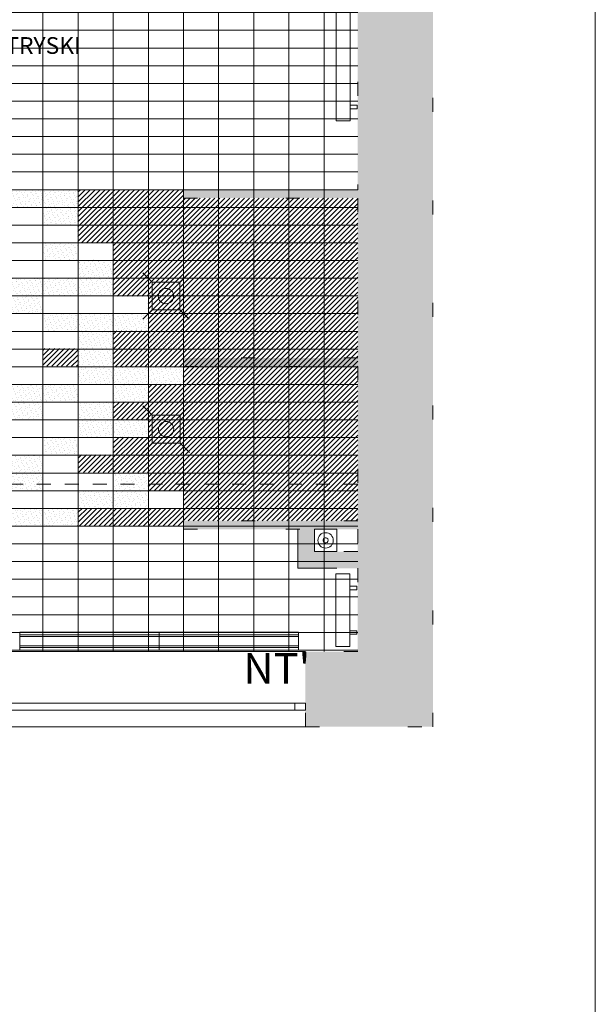
# Model space of a CAD drawing. Extents: x 275.2 to 337.7, y -132.4 to -88.7.
# Drawn here: x 333.6 to 337.7, y -101 to -93.9 of the extents above; entities that cross this region are included whole.
import ezdxf

# ---------------------------------------------------------------- set-up
doc = ezdxf.new("R2010")
doc.units = 0
doc.header["$MEASUREMENT"] = 0
doc.linetypes.add('DASHEAD 3', pattern=[0.1, 0.05, -0.05])
doc.linetypes.add('Dotted', pattern=[0.635, 0, -0.635])
for name, color, linetype, lineweight in [('0_Pen_No__140', 7, 'Continuous', 13), ('_s3upy_Pen_No__140', 7, 'Continuous', 13), ('ArchiCAD Windows_Pen_No__140', 7, 'Continuous', 13), ('IS_Grzejniki_Plan_rzut_Pen_No__7_Pen_No__140', 7, 'Continuous', 13), ('obrys budynków_Pen_No__140', 7, 'Continuous', 13)]:
    doc.layers.add(name, color=color, linetype=linetype, lineweight=lineweight)
for name, color, linetype, lineweight, true_color in [('_KA_kratki_Pen_No__24', 7, 'Continuous', 18, 0x686868), ('_KS_piony_Pen_No__234', 7, 'Continuous', 18, 0x686868), ('_KS_pomoc_do_pionow_Pen_No__7', 7, 'Continuous', 18, 0x686868), ('_ramki_Pen_No__254', 7, 'Continuous', 15, 0x686868), ('ArchiCAD Windows_Pen_No__120', 7, 'Continuous', 5, 0x686868), ('niecka_Pen_No__1', 7, 'Continuous', 13, 0x686868), ('obrys budynków_Pen_No__120', 7, 'Continuous', 5, 0x686868), ('POWIERZCHNIE(NEW)_Pen_No__1', 7, 'Continuous', 13, 0x686868), ('Schody_Pen_No__5', 7, 'Continuous', 13, 0x686868), ('WE-N-9_Pen_No__160', 7, 'Continuous', 18, 0x686868), ('WYMIAROWANIE_Pen_No__3', 7, 'Continuous', 13, 0x686868)]:
    doc.layers.add(name, color=color, linetype=linetype, lineweight=lineweight, true_color=true_color)
for name, color, linetype in [('_s3upy', 7, 'Continuous'), ('ArchiCAD Windows', 7, 'Continuous'), ('obrys budynków', 7, 'Continuous')]:
    doc.layers.add(name, color=color, linetype=linetype)
doc.styles.add('GENERATED_STYLE_5', font='ARIALBD.TTF')
doc.styles.add('GENERATED_STYLE_6', font='txt')
pattern_1 = [(45, (-304.62968, -1005.323075), (-0.01767766953, 0.01767766953), [])]
pattern_2 = [(45, (-304.62968, -1005.253075), (-0.0222738636, 0.0222738636), [0, -0.021, 0, -0.0315]), (110, (-304.55968, -1005.253075), (0.02960031755, 0.0107736345), [0, -0.0154, 0, -0.0266])]

# ---------------------------------------------------------------- blocks, each defined once
blk = doc.blocks.new('WALL_1452', base_point=(336.2284, -96.3507))
at = {"layer": 'obrys budynków_Pen_No__140', "linetype": 'Continuous'}
blk.add_hatch(color=256, dxfattribs=at).paths.add_polyline_path([(336.0034, -96.3207), (334.7541, -96.3207), (334.7541, -96.3807), (336.0034, -96.3807)], flags=0)
at = {"layer": 'obrys budynków_Pen_No__120', "linetype": 'Dotted'}
for p, q in [((336.0034, -96.3207), (334.7541, -96.3207)), ((334.7541, -96.3807), (336.0034, -96.3807))]:
    blk.add_line(p, q, dxfattribs=at)
blk = doc.blocks.new('WALL_1495', base_point=(336.2284, -95.1444))
at = {"layer": 'obrys budynków_Pen_No__140', "linetype": 'Continuous'}
blk.add_hatch(color=256, dxfattribs=at).paths.add_polyline_path([(336.0034, -95.1144), (334.7541, -95.1144), (334.7541, -95.1744), (336.0034, -95.1744)], flags=0)
at = {"layer": 'obrys budynków_Pen_No__120', "linetype": 'Dotted'}
for p, q in [((336.0034, -95.1144), (334.7541, -95.1144)), ((334.7541, -95.1744), (336.0034, -95.1744))]:
    blk.add_line(p, q, dxfattribs=at)
blk = doc.blocks.new('W1 Casement 11_9', base_point=(-304.6297, -1005.3231))
at = {"layer": 'ArchiCAD Windows_Pen_No__120', "linetype": 'Dotted'}
for p, q in [((-307.1797, -1005.2031), (-307.1797, -1005.7431)), ((-302.0797, -1005.2031), (-302.0797, -1005.7431))]:
    blk.add_line(p, q, dxfattribs=at)
at = {"layer": 'ArchiCAD Windows_Pen_No__140', "linetype": 'Continuous'}
for p, q in [((-307.1797, -1005.2031), (-302.0797, -1005.2031)), ((-307.1047, -1005.3231), (-307.1797, -1005.3231)), ((-307.1797, -1005.3231), (-307.1797, -1005.3731)), ((-307.1047, -1005.3731), (-307.1047, -1005.3231)), ((-302.1547, -1005.3231), (-307.1047, -1005.3231)), ((-302.0797, -1005.3231), (-302.1547, -1005.3231)), ((-302.1547, -1005.3231), (-302.1547, -1005.3731)), ((-302.0797, -1005.3731), (-302.0797, -1005.3231)), ((-307.1797, -1005.3731), (-307.1047, -1005.3731)), ((-307.1047, -1005.3731), (-302.1547, -1005.3731)), ((-302.1547, -1005.3731), (-302.0797, -1005.3731)), ((-307.1797, -1005.7431), (-302.0797, -1005.7431))]:
    blk.add_line(p, q, dxfattribs=at)
blk = doc.blocks.new('WALL_1498', base_point=(336.2284, -98.6958))
at = {"layer": 'obrys budynków_Pen_No__140', "linetype": 'Continuous'}
for points in [[(335.6288, -98.9658), (336.0034, -98.9658), (336.0034, -98.4258), (335.6288, -98.4258)], [(336.0034, -98.9658), (336.5434, -98.9658), (336.3034, -98.7258), (336.0034, -98.7258)]]:
    blk.add_hatch(color=256, dxfattribs=at).paths.add_polyline_path(points, flags=0)
at = {"layer": 'obrys budynków_Pen_No__120', "linetype": 'Dotted'}
for p, q in [((335.6288, -98.9658), (335.6288, -98.4258)), ((336.0034, -98.4258), (335.6288, -98.4258)), ((335.6288, -98.9658), (336.5434, -98.9658))]:
    blk.add_line(p, q, dxfattribs=at)
at = {"layer": 'ArchiCAD Windows', "linetype": 'Continuous', "rotation": 180}
blk.add_blockref('W1 Casement 11_9', (333.0788, -98.8458), dxfattribs=at)
blk = doc.blocks.new('WALL_1503', base_point=(336.2284, -97.5185))
at = {"layer": 'obrys budynków_Pen_No__140', "linetype": 'Continuous'}
blk.add_hatch(color=256, dxfattribs=at).paths.add_polyline_path([(336.0034, -97.4885), (334.7541, -97.4885), (334.7541, -97.5485), (336.0034, -97.5485)], flags=0)
at = {"layer": 'obrys budynków_Pen_No__120', "linetype": 'Dotted'}
for p, q in [((336.0034, -97.4885), (334.7541, -97.4885)), ((334.7541, -97.5485), (336.0034, -97.5485))]:
    blk.add_line(p, q, dxfattribs=at)
blk = doc.blocks.new('WALL_1608', base_point=(335.6934, -97.5485))
at = {"layer": 'obrys budynków_Pen_No__140', "linetype": 'Continuous'}
blk.add_hatch(color=256, dxfattribs=at).paths.add_polyline_path([(335.5734, -97.5485), (335.5734, -97.8285), (335.6934, -97.7085), (335.6934, -97.5485)], flags=0)
at = {"layer": 'obrys budynków_Pen_No__120', "linetype": 'Dotted'}
for p, q in [((335.5734, -97.5485), (335.5734, -97.8285)), ((335.6934, -97.7085), (335.6934, -97.5485))]:
    blk.add_line(p, q, dxfattribs=at)
blk = doc.blocks.new('WALL_1609', base_point=(335.6934, -97.7085))
at = {"layer": 'obrys budynków_Pen_No__140', "linetype": 'Continuous'}
blk.add_hatch(color=256, dxfattribs=at).paths.add_polyline_path([(335.5734, -97.8285), (336.0034, -97.8285), (336.0034, -97.7085), (335.6934, -97.7085)], flags=0)
at = {"layer": 'obrys budynków_Pen_No__120', "linetype": 'Dotted'}
for p, q in [((336.0034, -97.7085), (335.6934, -97.7085)), ((335.5734, -97.8285), (336.0034, -97.8285))]:
    blk.add_line(p, q, dxfattribs=at)
blk = doc.blocks.new('WALL_1691', base_point=(336.2284, -89.9118))
at = {"layer": 'obrys budynków_Pen_No__140', "linetype": 'Continuous'}
for points in [[(336.0034, -94.7758), (336.5434, -94.7758), (336.5434, -91.5008), (336.0034, -91.5008)], [(336.5434, -94.7758), (336.3034, -94.7758), (336.3034, -95.0758), (336.5434, -95.0758)], [(336.0034, -98.4258), (336.5434, -98.4258), (336.5434, -95.0758), (336.0034, -95.0758)], [(336.3034, -98.4258), (336.3034, -98.7258), (336.5434, -98.9658), (336.5434, -98.4258)]]:
    blk.add_hatch(color=256, dxfattribs=at).paths.add_polyline_path(points, flags=0)
at = {"layer": 'obrys budynków_Pen_No__120', "linetype": 'Dotted'}
for p, q in [((336.5434, -98.9658), (336.5434, -89.9118)), ((336.0034, -92.8708), (336.0034, -95.1144)), ((336.0034, -95.1744), (336.0034, -96.3207)), ((336.0034, -96.3807), (336.0034, -97.4885)), ((336.0034, -97.5485), (336.0034, -97.7085)), ((336.0034, -97.8285), (336.0034, -98.4258))]:
    blk.add_line(p, q, dxfattribs=at)
blk = doc.blocks.new('COLUMN_229', base_point=(336.1534, -98.5758))
at = {"layer": '_s3upy_Pen_No__140', "linetype": 'Continuous'}
blk.add_hatch(color=256, dxfattribs=at).paths.add_polyline_path([(336.0034, -98.7258), (336.3034, -98.7258), (336.3034, -98.4258), (336.0034, -98.4258)], flags=0)
blk = doc.blocks.new('COLUMN_261', base_point=(336.1534, -94.9258))
at = {"layer": '_s3upy_Pen_No__140', "linetype": 'Continuous'}
blk.add_hatch(color=256, dxfattribs=at).paths.add_polyline_path([(336.0034, -95.0758), (336.3034, -95.0758), (336.3034, -94.7758), (336.0034, -94.7758)], flags=0)

msp = doc.modelspace()

# ---------------------------------------------------------------- hatches: boundary and pattern name
at = {"layer": '0_Pen_No__140', "linetype": 'Continuous'}
h = msp.add_hatch(dxfattribs=at)
h.set_pattern_fill('Concrete_Block_PLAŻA_', color=256, style=0, pattern_type=2)
h.set_pattern_definition([(0, (325.68212, -92.3197), (0, 0.127), []), (90, (325.68212, -92.3197), (-0.252, 0), [])])
h.paths.add_polyline_path([(329.9734, -92.8708), (329.9734, -92.9908), (329.8534, -92.9908), (329.8534, -91.0008), (329.5734, -91.0008), (329.5734, -90.7208), (328.7934, -90.7208), (328.7934, -92.8708), (325.7534, -92.8708), (325.7534, -90.6008), (324.3034, -90.6008), (324.3034, -92.8708), (324.3034, -94.2408), (324.1834, -94.2408), (324.1834, -92.8708), (322.3546, -92.8708), (322.3546, -94.2408), (322.3546, -95.8688), (324.1834, -95.8688), (324.1834, -95.3008), (325.8789, -95.3008), (325.8789, -95.4208), (324.3034, -95.4208), (324.3034, -98.4258), (327.0182, -98.4258), (327.0182, -95.4208), (326.9389, -95.4208), (326.9389, -95.3008), (327.1382, -95.3008), (327.1382, -98.4258), (329.8534, -98.4258), (329.8534, -94.2408), (327.1382, -94.2408), (327.0182, -94.2408), (327.0182, -94.1208), (329.8534, -94.1208), (329.8534, -94.0508), (329.9734, -94.0508), (329.9734, -98.4258), (336.0034, -98.4258), (336.0034, -92.8708), (335.3049, -92.8708), (335.3049, -92.7508), (336.0034, -92.7508), (336.0034, -91.5008), (335.8534, -91.5008), (335.8534, -91.0008), (335.5734, -91.0008), (335.5734, -90.7208), (333.0226, -90.7208), (333.0226, -92.7508), (334.2449, -92.7508), (334.2449, -92.8708), (331.9707, -92.8708), (331.9707, -92.7508), (332.9026, -92.7508), (332.9026, -90.7208), (330.3034, -90.7208), (330.3034, -91.5008), (329.9734, -91.5008), (329.9734, -92.7508), (330.9107, -92.7508), (330.9107, -92.8708)], flags=0)
h = msp.add_hatch(dxfattribs=at)
h.set_pattern_fill('cut_stone', color=256, style=0, pattern_type=2)
h.set_pattern_definition(pattern_2)
h.paths.add_polyline_path([(333.7463, -95.1142), (333.7463, -95.2406), (333.4938, -95.2406), (333.4938, -95.1142)], flags=0)
h = msp.add_hatch(dxfattribs=at)
h.set_pattern_fill('cut_stone', color=256, style=0, pattern_type=2)
h.set_pattern_definition(pattern_2)
h.paths.add_polyline_path([(333.9976, -95.1142), (333.9976, -95.3639), (333.7463, -95.3639), (333.7463, -95.1142)], flags=0)
h = msp.add_hatch(dxfattribs=at)
h.set_pattern_fill('ceg³a_zwyk³a', color=256, style=0, pattern_type=2)
h.set_pattern_definition(pattern_1)
h.paths.add_polyline_path([(334.5022, -95.8762), (334.502, -95.9986), (334.502, -96.1261), (334.2502, -96.1261), (334.2502, -96.3843), (334.5023, -96.3838), (334.7539, -96.3837), (334.7541, -96.5106), (334.5023, -96.511), (334.5027, -96.6376), (334.2508, -96.6374), (334.2506, -96.7626), (334.5025, -96.7629), (334.5024, -96.8903), (334.2505, -96.89), (334.2502, -97.1419), (334.5022, -97.1419), (334.5022, -97.2728), (334.7554, -97.2728), (334.7554, -97.3999), (333.9996, -97.3999), (333.9997, -97.5252), (334.7541, -97.5252), (334.7541, -97.4885), (336.0034, -97.4885), (336.0034, -95.1744), (334.7541, -95.1744), (334.7541, -95.1144), (333.9976, -95.1142), (333.9976, -95.4924), (334.2492, -95.4918), (334.2505, -95.8762)], flags=0)
h = msp.add_hatch(dxfattribs=at)
h.set_pattern_fill('cut_stone', color=256, style=0, pattern_type=2)
h.set_pattern_definition(pattern_2)
h.paths.add_polyline_path([(333.9958, -95.4924), (333.9958, -95.6199), (333.7443, -95.6199), (333.7443, -95.4924)], flags=0)
h = msp.add_hatch(dxfattribs=at)
h.set_pattern_fill('cut_stone', color=256, style=0, pattern_type=2)
h.set_pattern_definition(pattern_2)
h.paths.add_polyline_path([(334.2506, -95.6146), (333.9919, -95.6146), (333.9919, -95.8706), (334.2506, -95.8706)], flags=0)
h = msp.add_hatch(dxfattribs=at)
h.set_pattern_fill('cut_stone', color=256, style=0, pattern_type=2)
h.set_pattern_definition(pattern_2)
h.paths.add_polyline_path([(333.7463, -95.7449), (333.7463, -95.9985), (333.494, -95.9985), (333.494, -95.7449)], flags=0)
h = msp.add_hatch(dxfattribs=at)
h.set_pattern_fill('cut_stone', color=256, style=0, pattern_type=2)
h.set_pattern_definition(pattern_2)
h.paths.add_polyline_path([(333.9978, -95.7455), (333.9978, -95.8729), (333.7463, -95.8729), (333.7463, -95.7455)], flags=0)
h = msp.add_hatch(dxfattribs=at)
h.set_pattern_fill('cut_stone', color=256, style=0, pattern_type=2)
h.set_pattern_definition(pattern_2)
h.paths.add_polyline_path([(334.2506, -95.9993), (334.2506, -96.5133), (333.9984, -96.5133), (333.9984, -96.1259), (333.7462, -96.1259), (333.7462, -95.9993)], flags=0)
h = msp.add_hatch(dxfattribs=at)
h.set_pattern_fill('cut_stone', color=256, style=0, pattern_type=2)
h.set_pattern_definition(pattern_2)
h.paths.add_polyline_path([(334.502, -95.9986), (334.502, -96.1261), (334.25, -96.1261), (334.25, -95.9986)], flags=0)
h = msp.add_hatch(dxfattribs=at)
h.set_pattern_fill('cut_stone', color=256, style=0, pattern_type=2)
h.set_pattern_definition(pattern_2)
h.paths.add_polyline_path([(334.7539, -96.126), (334.7539, -96.2534), (334.5023, -96.2534), (334.5023, -96.126)], flags=0)
h = msp.add_hatch(dxfattribs=at)
h.set_pattern_fill('ceg³a_zwyk³a', color=256, style=0, pattern_type=2)
h.set_pattern_definition(pattern_1)
h.paths.add_polyline_path([(333.998, -96.2528), (333.998, -96.3802), (333.7465, -96.3802), (333.7465, -96.2528)], flags=0)
h = msp.add_hatch(dxfattribs=at)
h.set_pattern_fill('cut_stone', color=256, style=0, pattern_type=2)
h.set_pattern_definition(pattern_2)
h.paths.add_polyline_path([(334.5023, -96.3793), (334.5023, -96.5067), (334.2508, -96.5067), (334.2508, -96.3793)], flags=0)
h = msp.add_hatch(dxfattribs=at)
h.set_pattern_fill('cut_stone', color=256, style=0, pattern_type=2)
h.set_pattern_definition(pattern_2)
h.paths.add_polyline_path([(334.7539, -96.3793), (334.7539, -96.5067), (334.5023, -96.5067), (334.5023, -96.3793)], flags=0)
h = msp.add_hatch(dxfattribs=at)
h.set_pattern_fill('cut_stone', color=256, style=0, pattern_type=2)
h.set_pattern_definition(pattern_2)
h.paths.add_polyline_path([(333.9979, -96.5073), (333.9979, -96.6347), (333.7461, -96.6347), (333.7461, -96.7609), (333.4943, -96.7609), (333.4943, -96.5073)], flags=0)
h = msp.add_hatch(dxfattribs=at)
h.set_pattern_fill('cut_stone', color=256, style=0, pattern_type=2)
h.set_pattern_definition(pattern_2)
h.paths.add_polyline_path([(334.5023, -96.5067), (334.5023, -96.6342), (334.2508, -96.6342), (334.2508, -96.5067)], flags=0)
h = msp.add_hatch(dxfattribs=at)
h.set_pattern_fill('cut_stone', color=256, style=0, pattern_type=2)
h.set_pattern_definition(pattern_2)
h.paths.add_polyline_path([(334.2506, -96.6347), (334.2506, -96.8879), (333.998, -96.8879), (333.998, -96.6347)], flags=0)
h = msp.add_hatch(dxfattribs=at)
h.set_pattern_fill('cut_stone', color=256, style=0, pattern_type=2)
h.set_pattern_definition(pattern_2)
h.paths.add_polyline_path([(334.5023, -96.7626), (334.5023, -96.89), (334.2508, -96.89), (334.2508, -96.7626)], flags=0)
h = msp.add_hatch(dxfattribs=at)
h.set_pattern_fill('cut_stone', color=256, style=0, pattern_type=2)
h.set_pattern_definition(pattern_2)
h.paths.add_polyline_path([(333.9986, -96.8876), (333.9986, -97.0151), (333.7471, -97.0151), (333.7471, -96.8876)], flags=0)
h = msp.add_hatch(dxfattribs=at)
h.set_pattern_fill('cut_stone', color=256, style=0, pattern_type=2)
h.set_pattern_definition(pattern_2)
h.paths.add_polyline_path([(333.7471, -97.0151), (333.7471, -97.2702), (333.4955, -97.2702), (333.4955, -97.0151)], flags=0)
h = msp.add_hatch(dxfattribs=at)
h.set_pattern_fill('ceg³a_zwyk³a', color=256, style=0, pattern_type=2)
h.set_pattern_definition(pattern_1)
h.paths.add_polyline_path([(334.2502, -97.0151), (334.2502, -97.1425), (333.9986, -97.1425), (333.9986, -97.0151)], flags=0)
h = msp.add_hatch(dxfattribs=at)
h.set_pattern_fill('cut_stone', color=256, style=0, pattern_type=2)
h.set_pattern_definition(pattern_2)
h.paths.add_polyline_path([(334.5011, -97.1427), (334.5011, -97.3959), (334.2486, -97.3959), (334.2486, -97.1427)], flags=0)
h = msp.add_hatch(dxfattribs=at)
h.set_pattern_fill('cut_stone', color=256, style=0, pattern_type=2)
h.set_pattern_definition(pattern_2)
h.paths.add_polyline_path([(334.2506, -97.2702), (334.2506, -97.3959), (333.998, -97.3959), (333.998, -97.2702)], flags=0)
h = msp.add_hatch(dxfattribs=at)
h.set_pattern_fill('cut_stone', color=256, style=0, pattern_type=2)
h.set_pattern_definition(pattern_2)
h.paths.add_polyline_path([(333.9977, -97.3941), (333.5099, -97.3941), (333.5099, -97.5198), (333.9977, -97.5198)], flags=0)

# ---------------------------------------------------------------- linework, layer by layer
at = {"layer": '_KA_kratki_Pen_No__24', "linetype": 'Continuous'}
for p, q in [((334.5287, -95.7764), (334.462, -95.7097)), ((334.5287, -95.7764), (334.462, -95.7097)), ((334.7953, -95.7097), (334.7287, -95.7764)), ((334.7953, -95.7097), (334.7287, -95.7764)), ((334.5287, -95.9764), (334.462, -96.0431)), ((334.5287, -95.9764), (334.462, -96.0431)), ((334.7953, -96.0431), (334.7287, -95.9764)), ((334.7953, -96.0431), (334.7287, -95.9764)), ((334.5296, -96.7307), (334.4629, -96.664)), ((334.5296, -96.7307), (334.4629, -96.664)), ((334.7962, -96.664), (334.7296, -96.7307)), ((334.7962, -96.664), (334.7296, -96.7307)), ((334.5296, -96.9307), (334.4629, -96.9974)), ((334.5296, -96.9307), (334.4629, -96.9974)), ((334.7962, -96.9974), (334.7296, -96.9307)), ((334.7962, -96.9974), (334.7296, -96.9307))]:
    msp.add_line(p, q, dxfattribs=at)
at = {"layer": '_KA_kratki_Pen_No__24', "linetype": 'Continuous', "flags": 128}
for points in [[(334.5287, -95.9764), (334.5287, -95.7764), (334.7287, -95.7764), (334.7287, -95.9764)], [(334.5287, -95.9764), (334.5287, -95.7764), (334.7287, -95.7764), (334.7287, -95.9764)], [(334.5296, -96.9307), (334.5296, -96.7307), (334.7296, -96.7307), (334.7296, -96.9307)], [(334.5296, -96.9307), (334.5296, -96.7307), (334.7296, -96.7307), (334.7296, -96.9307)]]:
    msp.add_lwpolyline(points, close=True, dxfattribs=at)
at = {"layer": '_KS_piony_Pen_No__234', "linetype": 'Continuous'}
for centre in [(334.6287, -95.8764), (334.6287, -95.8764), (334.6296, -96.8307), (335.7734, -97.6285)]:
    msp.add_circle(centre, 0.055, dxfattribs=at)
at = {"layer": '_KS_pomoc_do_pionow_Pen_No__7', "linetype": 'Continuous', "flags": 128}
msp.add_lwpolyline([(335.8534, -97.8285), (335.5734, -97.8285), (335.5734, -97.5485)], dxfattribs=at)
msp.add_lwpolyline([(335.8534, -97.5485), (335.8534, -97.7085), (335.6934, -97.7085), (335.6934, -97.5485)], close=True, dxfattribs=at)
msp.add_lwpolyline([(335.8534, -97.5485), (335.8534, -97.7085), (335.6934, -97.7085), (335.6934, -97.5485)], close=True, dxfattribs=at)
at = {"layer": '_ramki_Pen_No__254', "linetype": 'Continuous', "flags": 128}
msp.add_lwpolyline([(335.7581, -97.6393, 1), (335.7888, -97.6178, 1)], format="xyb", close=True, dxfattribs=at)
at = {"layer": 'IS_Grzejniki_Plan_rzut_Pen_No__7_Pen_No__140', "linetype": 'Continuous'}
for p, q in [((335.8492, -93.4205), (335.8492, -94.6205)), ((335.9492, -94.6205), (335.9492, -93.4205)), ((335.9992, -94.508), (335.9492, -94.508)), ((335.9492, -94.533), (335.9992, -94.533)), ((335.9992, -94.533), (335.9992, -94.508)), ((335.8492, -94.6205), (335.9492, -94.6205)), ((335.9475, -97.8697), (335.8475, -97.8697)), ((335.8475, -97.8697), (335.8475, -98.3897)), ((335.9475, -98.3897), (335.9475, -97.8697)), ((335.9475, -97.9572), (335.9975, -97.9572)), ((335.9975, -97.9822), (335.9475, -97.9822)), ((335.9975, -97.9572), (335.9975, -97.9822)), ((335.9975, -98.2772), (335.9475, -98.2772)), ((335.9975, -98.3022), (335.9975, -98.2772)), ((335.9475, -98.3022), (335.9975, -98.3022)), ((335.8475, -98.3897), (335.9475, -98.3897))]:
    msp.add_line(p, q, dxfattribs=at)
at = {"layer": 'niecka_Pen_No__1', "linetype": 'DASHEAD 3'}
msp.add_line((324.3034, -97.2258), (336.0034, -97.2258), dxfattribs=at)
at = {"layer": 'Schody_Pen_No__5', "linetype": 'Continuous'}
msp.add_line((337.7075, -132.3938), (337.7075, -88.6584), dxfattribs=at)
at = {"layer": 'WE-N-9_Pen_No__160', "linetype": 'Continuous'}
for p, q in [((334.5797, -98.2866), (333.5797, -98.2866)), ((334.5797, -98.2866), (333.5797, -98.2866)), ((333.5797, -98.4156), (333.5797, -98.2866)), ((333.5797, -98.4156), (333.5797, -98.2866)), ((334.5797, -98.2866), (333.5797, -98.2866)), ((334.5797, -98.2866), (333.5797, -98.2866)), ((333.5797, -98.4156), (333.5797, -98.2866)), ((333.5797, -98.4156), (333.5797, -98.2866)), ((334.5797, -98.4156), (334.5797, -98.2866)), ((334.5797, -98.4156), (334.5797, -98.2866)), ((335.5797, -98.2866), (334.5797, -98.2866)), ((335.5797, -98.2866), (334.5797, -98.2866)), ((334.5797, -98.4156), (334.5797, -98.2866)), ((334.5797, -98.4156), (334.5797, -98.2866)), ((334.5797, -98.4156), (334.5797, -98.2866)), ((334.5797, -98.4156), (334.5797, -98.2866)), ((335.5797, -98.2866), (334.5797, -98.2866)), ((335.5797, -98.2866), (334.5797, -98.2866)), ((334.5797, -98.4156), (334.5797, -98.2866)), ((334.5797, -98.4156), (334.5797, -98.2866)), ((335.5797, -98.4156), (335.5797, -98.2866)), ((335.5797, -98.4156), (335.5797, -98.2866)), ((335.5797, -98.4156), (335.5797, -98.2866)), ((335.5797, -98.4156), (335.5797, -98.2866)), ((334.5797, -98.3051), (333.5797, -98.3051)), ((333.5797, -98.3971), (333.5797, -98.3051)), ((334.5797, -98.3051), (333.5797, -98.3051)), ((333.5797, -98.3971), (333.5797, -98.3051)), ((334.5797, -98.3176), (333.5797, -98.3176)), ((334.5797, -98.3176), (333.5797, -98.3176)), ((333.5797, -98.3846), (333.5797, -98.3176)), ((334.5797, -98.3176), (333.5797, -98.3176)), ((334.5797, -98.3176), (333.5797, -98.3176)), ((333.5797, -98.3846), (333.5797, -98.3176)), ((334.5797, -98.3971), (334.5797, -98.3051)), ((335.5797, -98.3051), (334.5797, -98.3051)), ((334.5797, -98.3971), (334.5797, -98.3051)), ((334.5797, -98.3971), (334.5797, -98.3051)), ((335.5797, -98.3051), (334.5797, -98.3051)), ((334.5797, -98.3971), (334.5797, -98.3051)), ((334.5797, -98.3846), (334.5797, -98.3176)), ((335.5797, -98.3176), (334.5797, -98.3176)), ((335.5797, -98.3176), (334.5797, -98.3176)), ((334.5797, -98.3846), (334.5797, -98.3176)), ((334.5797, -98.3846), (334.5797, -98.3176)), ((335.5797, -98.3176), (334.5797, -98.3176)), ((335.5797, -98.3176), (334.5797, -98.3176)), ((334.5797, -98.3846), (334.5797, -98.3176)), ((335.5797, -98.3971), (335.5797, -98.3051)), ((335.5797, -98.3971), (335.5797, -98.3051)), ((335.5797, -98.3846), (335.5797, -98.3176)), ((335.5797, -98.3846), (335.5797, -98.3176)), ((334.5797, -98.3846), (333.5797, -98.3846)), ((334.5797, -98.3846), (333.5797, -98.3846)), ((334.5797, -98.3846), (333.5797, -98.3846)), ((334.5797, -98.3846), (333.5797, -98.3846)), ((334.5797, -98.3971), (333.5797, -98.3971)), ((334.5797, -98.3971), (333.5797, -98.3971)), ((334.5797, -98.4156), (333.5797, -98.4156)), ((334.5797, -98.4156), (333.5797, -98.4156)), ((334.5797, -98.4156), (333.5797, -98.4156)), ((334.5797, -98.4156), (333.5797, -98.4156)), ((335.5797, -98.3846), (334.5797, -98.3846)), ((335.5797, -98.3846), (334.5797, -98.3846)), ((335.5797, -98.3846), (334.5797, -98.3846)), ((335.5797, -98.3846), (334.5797, -98.3846)), ((335.5797, -98.3971), (334.5797, -98.3971)), ((335.5797, -98.3971), (334.5797, -98.3971)), ((335.5797, -98.4156), (334.5797, -98.4156)), ((335.5797, -98.4156), (334.5797, -98.4156)), ((335.5797, -98.4156), (334.5797, -98.4156)), ((335.5797, -98.4156), (334.5797, -98.4156))]:
    msp.add_line(p, q, dxfattribs=at)

# ---------------------------------------------------------------- block references
at = {"layer": '_s3upy'}
for name, p in [('COLUMN_261', (336.1534, -94.9258)), ('COLUMN_229', (336.1534, -98.5758))]:
    msp.add_blockref(name, p, dxfattribs=at)
at = {"layer": 'obrys budynków'}
for name, p in [('WALL_1691', (336.2284, -89.9118)), ('WALL_1495', (336.2284, -95.1444)), ('WALL_1452', (336.2284, -96.3507)), ('WALL_1503', (336.2284, -97.5185)), ('WALL_1608', (335.6934, -97.5485)), ('WALL_1609', (335.6934, -97.7085)), ('WALL_1498', (336.2284, -98.6958))]:
    msp.add_blockref(name, p, dxfattribs=at)

# ---------------------------------------------------------------- texts
at = {"layer": 'POWIERZCHNIE(NEW)_Pen_No__1', "linetype": 'Continuous', "insert": (333.2588, -94.177), "char_height": 0.12, "attachment_point": 7, "style": 'GENERATED_STYLE_5'}
msp.add_mtext('{NATRYSKI }', dxfattribs=at)
at = {"layer": 'WYMIAROWANIE_Pen_No__3', "linetype": 'Continuous', "insert": (335.1832, -98.5759), "char_height": 0.22, "attachment_point": 4, "style": 'GENERATED_STYLE_6'}
msp.add_mtext("{NT'}", dxfattribs=at)

doc.saveas('drawing.dxf')
